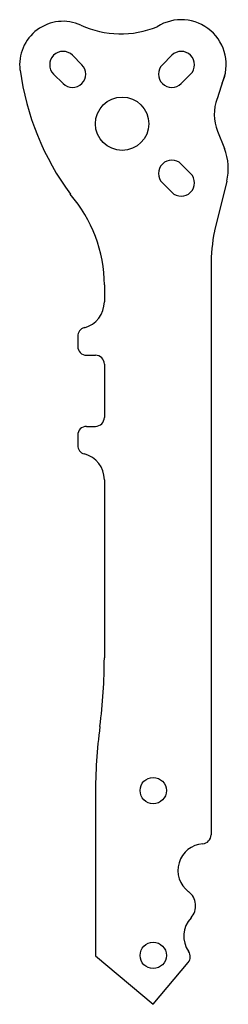
# Model space of a CAD drawing. Units: millimetres. Extents: x -15 to 8, y 0 to 111.
import ezdxf

# ---------------------------------------------------------------- set-up
doc = ezdxf.new("R2010")
doc.units = ezdxf.units.MM
doc.layers.add('Arm2', color=60, linetype='Continuous', lineweight=25, true_color=0xb3ff00)

msp = doc.modelspace()

# ---------------------------------------------------------------- linework, layer by layer
at = {"layer": 'Arm2'}
for p, q in [((-8.03, 105.67), (-9.09, 106.73)), ((1.03, 105.67), (2.09, 106.73)), ((-10.15, 103.55), (-11.21, 104.61)), ((3.15, 103.55), (4.21, 104.61)), ((8.11, 104.67), (7.2, 101.85)), ((7.23, 98.21), (8.02, 96.23)), ((3.15, 94.5), (4.21, 93.44)), ((1.03, 92.38), (2.09, 91.32)), ((8.27, 92.56), (6.89, 86.97)), ((6.5, 83.04), (6.5, 19.05)), ((-5.5, 80.9), (-5.5, 79)), ((-8.5, 75.13), (-8.5, 74)), ((-7.5, 73), (-6.5, 73)), ((-5.5, 72), (-5.5, 66)), ((-7.5, 65), (-6.5, 65)), ((-8.5, 64), (-8.5, 62.87)), ((-5.5, 59), (-5.5, 38.97)), ((-6.5, 23.51), (-6.5, 5.45)), ((-6.5, 5.45), (0, 0)), ((0, 0), (3.94, 4.69))]:
    msp.add_line(p, q, dxfattribs=at)
for centre, radius in [((-3.5, 99.03), 3), ((0, 24.03), 1.48), ((0, 5.5), 1.48)]:
    msp.add_circle(centre, radius, dxfattribs=at)
for centre, radius, start, end in [((3.15, 105.67), 5.06, 335.7174, 122.3664), ((-10.15, 105.67), 4.88, 65.7024, 187.3153), ((-3.66, 119.91), 10.77, 245.3843, 292.3427), ((-10.15, 105.67), 1.5, 45, 225), ((3.15, 105.67), 1.5, 315, 135), ((-9.09, 104.61), 1.5, 225, 45), ((2.09, 104.61), 1.5, 135, 315), ((15.46, 109.27), 30.73, 187.8775, 216.242), ((11.87, 100.07), 5, 159.0715, 201.8014), ((2.45, 94), 6, 346.0971, 21.8014), ((2.09, 93.44), 1.5, 45, 225), ((3.15, 92.38), 1.5, 225, 45), ((-21.11, 80.86), 15.61, 0.1589, 41.0013), ((26.5, 83.04), 20, 168.6901, 180), ((-8.5, 79), 3, 284.4775, 0), ((-7.5, 75.13), 1, 104.4775, 180), ((-7.5, 74), 1, 180, 270), ((-6.5, 72), 1, 0, 90), ((-6.5, 66), 1, 270, 0), ((-7.5, 64), 1, 90, 180), ((-7.5, 62.87), 1, 180, 255.5225), ((-8.5, 59), 3, 0, 75.5225), ((-65.5, 38.97), 60, 352.598, 0), ((53.5, 23.51), 60, 172.598, 180), ((5.5, 19.05), 1, 274.0252, 0), ((5.78, 15.06), 3, 94.0252, 232.8898), ((2.76, 11.07), 2.01, 318.2498, 52.7917), ((6.43, 7.66), 3, 136.4237, 215.5225), ((3.17, 5.34), 1, 320, 35.5225)]:
    msp.add_arc(centre, radius, start, end, dxfattribs=at)

doc.saveas('drawing.dxf')
